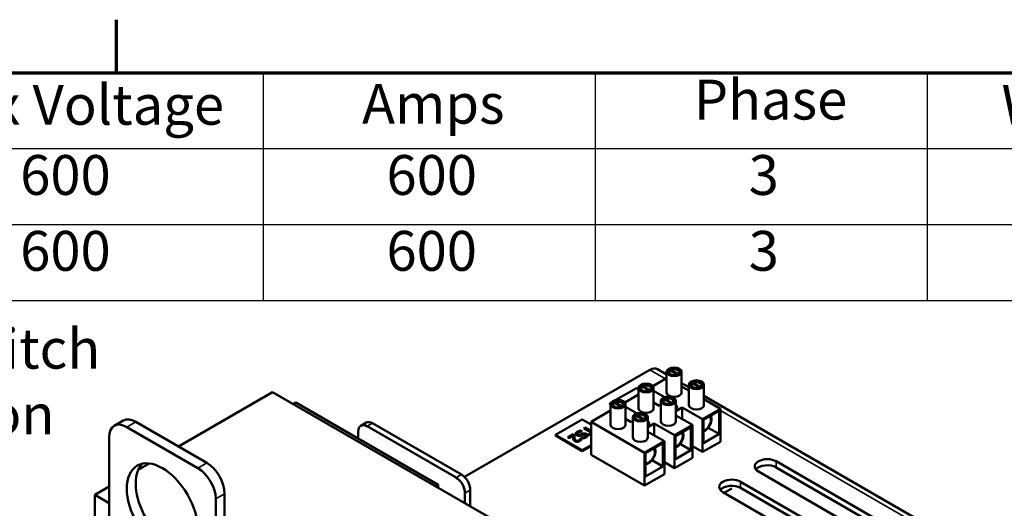
# Model space of a CAD drawing. Units: inches. Extents: x 1.5 to 64.5, y 0.7 to 50.2.
# Drawn here: x 48.6 to 57.5, y 45.6 to 50 of the extents above; entities that cross this region are included whole.
import ezdxf

# ---------------------------------------------------------------- set-up
doc = ezdxf.new("R2010")
doc.units = ezdxf.units.IN
doc.header["$LTSCALE"] = 3
doc.header["$MEASUREMENT"] = 0
doc.layers.get('0').update_dxf_attribs({"lineweight": 25})
for name, color, linetype, lineweight in [('Border (ANSI)', 7, 'Continuous', 70), ('Symbol (ANSI)', 7, 'Continuous', 25), ('Visible (ANSI)', 7, 'Continuous', 50), ('Visible Narrow (ANSI)', 7, 'Continuous', 35)]:
    doc.layers.add(name, color=color, linetype=linetype, lineweight=lineweight)
doc.styles.add('Note Text (ANSI)', font='tahoma.ttf')

# ---------------------------------------------------------------- blocks, each defined once
blk = doc.blocks.new('Borders Default Border')
at = {"layer": 'Border (ANSI)'}
blk.add_line((16.5, 16.5), (16.5, 16.66), dxfattribs=at)
at = {"layer": 'Border (ANSI)', "flags": 128}
blk.add_lwpolyline([(0.75, 0.5), (0.75, 16.5), (21.25, 16.5), (21.25, 0.5), (0.75, 0.5)], dxfattribs=at)
blk = doc.blocks.new('Table1')
at = {"layer": 'Symbol (ANSI)'}
for p, q in [((14.0366, 16.5), (20.3467, 16.5)), ((16.9419, 16.5), (16.9419, 16.2715)), ((17.9419, 16.5), (17.9419, 16.2715)), ((18.9419, 16.5), (18.9419, 16.2715)), ((14.0366, 16.2715), (20.3467, 16.2715)), ((16.9419, 16.2715), (16.9419, 15.8145)), ((17.9419, 16.2715), (17.9419, 15.8145)), ((18.9419, 16.2715), (18.9419, 15.8145)), ((14.0366, 16.043), (20.3467, 16.043)), ((14.0366, 15.8145), (20.3467, 15.8145))]:
    blk.add_line(p, q, dxfattribs=at)
at = {"layer": 'Symbol (ANSI)', "char_height": 0.12, "attachment_point": 7, "style": 'Note Text (ANSI)'}
for s, insert in [('Phase', (18.2389, 16.3218)), ('Max Voltage', (15.9043, 16.3061)), ('Amps', (17.24, 16.3092)), ('Weight (LBS)', (19.1659, 16.3061)), ('600', (16.2104, 16.0948)), ('600', (17.3136, 16.0948)), ('3', (18.4046, 16.0947)), ('600', (16.2104, 15.8662)), ('600', (17.3136, 15.8662)), ('3', (18.4046, 15.8662))]:
    blk.add_mtext(s, dxfattribs=dict(at, insert=insert))

msp = doc.modelspace()

# ---------------------------------------------------------------- linework, layer by layer
at = {"layer": 'Visible (ANSI)'}
for p, q in [((54.3216, 46.8156), (52.6451, 45.8476)), ((54.3895, 46.8223), (54.4713, 46.7751)), ((54.4713, 46.6124), (54.4713, 46.798)), ((54.5682, 46.7741), (54.5043, 46.8111)), ((54.5104, 46.8146), (54.5744, 46.7777)), ((54.5104, 46.8075), (54.5104, 46.8146)), ((54.6077, 46.6124), (54.6077, 46.798)), ((54.3481, 46.6683), (54.4713, 46.7394)), ((54.4939, 46.7803), (54.4939, 46.7944)), ((54.5682, 46.771), (54.5682, 46.7741)), ((54.5744, 46.7777), (54.5744, 46.7735)), ((54.5848, 46.78), (54.5848, 46.7944)), ((54.1999, 46.6507), (54.0139, 46.5434)), ((54.218, 46.6403), (54.1999, 46.6507)), ((54.218, 46.4662), (54.218, 46.6518)), ((54.2406, 46.634), (54.2406, 46.6482)), ((54.315, 46.6279), (54.251, 46.6649)), ((54.2571, 46.6684), (54.3211, 46.6315)), ((54.2571, 46.6613), (54.2571, 46.6684)), ((54.315, 46.6247), (54.315, 46.6279)), ((54.3211, 46.6315), (54.3211, 46.6273)), ((54.3315, 46.6338), (54.3315, 46.6482)), ((54.3544, 46.4662), (54.3544, 46.6518)), ((54.4535, 46.5693), (54.3544, 46.6265)), ((54.6077, 46.6964), (54.673, 46.6587)), ((54.6077, 46.6659), (54.673, 46.6281)), ((54.673, 46.496), (54.673, 46.6816)), ((54.6957, 46.6637), (54.6957, 46.6779)), ((54.7701, 46.6576), (54.7061, 46.6946)), ((54.7122, 46.6981), (54.7762, 46.6612)), ((54.7122, 46.691), (54.7122, 46.6981)), ((54.7701, 46.6546), (54.7701, 46.6576)), ((54.7762, 46.6612), (54.7762, 46.6571)), ((54.7866, 46.6637), (54.7866, 46.6779)), ((54.8094, 46.496), (54.8094, 46.6816)), ((50.0606, 46.1226), (50.9124, 46.6144)), ((58.6262, 42.1607), (50.9124, 46.6144)), ((54.0948, 46.5221), (54.218, 46.5932)), ((54.4197, 46.3498), (54.4197, 46.5353)), ((54.4424, 46.5175), (54.4424, 46.5316)), ((54.5168, 46.5114), (54.4528, 46.5483)), ((54.459, 46.5519), (54.523, 46.5149)), ((54.459, 46.5448), (54.459, 46.5519)), ((54.5334, 46.5175), (54.5334, 46.5316)), ((54.5561, 46.3498), (54.5561, 46.5353)), ((54.8094, 46.5799), (61.2999, 42.8326)), ((54.8094, 46.5494), (54.9579, 46.4636)), ((51.0988, 46.5067), (51.1213, 46.5197)), ((52.4069, 45.7775), (51.1213, 46.5197)), ((53.7893, 46.3456), (53.9647, 46.447)), ((53.9675, 46.5165), (53.9588, 46.5116)), ((53.9588, 46.5116), (53.9649, 46.5081)), ((53.9588, 46.5116), (53.9588, 46.5041)), ((53.9647, 46.5007), (53.9588, 46.5041)), ((53.9647, 46.32), (53.9647, 46.5056)), ((53.9873, 46.4878), (53.9873, 46.5019)), ((54.0617, 46.4817), (53.9977, 46.5186)), ((54.0039, 46.5222), (54.0678, 46.4852)), ((54.0039, 46.5151), (54.0039, 46.5222)), ((54.0617, 46.4785), (54.0617, 46.4817)), ((54.0678, 46.4852), (54.0678, 46.481)), ((54.0782, 46.4876), (54.0782, 46.5019)), ((54.1011, 46.32), (54.1011, 46.5056)), ((54.2002, 46.4231), (54.1011, 46.4803)), ((54.3544, 46.5196), (54.4057, 46.49)), ((54.4057, 46.49), (54.4197, 46.4981)), ((54.5168, 46.5083), (54.5168, 46.5114)), ((54.523, 46.5149), (54.523, 46.5109)), ((54.614, 46.4766), (54.5561, 46.4432)), ((54.7972, 46.3709), (54.614, 46.4766)), ((54.614, 46.4766), (54.614, 46.3698)), ((54.9579, 46.4636), (54.7972, 46.3709)), ((54.804, 46.3637), (54.9454, 46.4453)), ((54.9454, 46.4453), (54.9454, 46.236)), ((54.9579, 46.4636), (54.9579, 46.1667)), ((49.5613, 46.3565), (49.4809, 46.3102)), ((53.7096, 46.3677), (53.4685, 46.2285)), ((53.7893, 46.3216), (53.7096, 46.3677)), ((54.1011, 46.3734), (54.1524, 46.3438)), ((54.1524, 46.3438), (54.1664, 46.3519)), ((54.1664, 46.2035), (54.1664, 46.3891)), ((54.1892, 46.3712), (54.1892, 46.3854)), ((54.2635, 46.3652), (54.1996, 46.4021)), ((54.2057, 46.4056), (54.2697, 46.3687)), ((54.2057, 46.3986), (54.2057, 46.4056)), ((54.2635, 46.3621), (54.2635, 46.3652)), ((54.2697, 46.3687), (54.2697, 46.3647)), ((54.2801, 46.3712), (54.2801, 46.3854)), ((54.3028, 46.2035), (54.3028, 46.3891)), ((54.5561, 46.4032), (54.7046, 46.3174)), ((54.7972, 46.3709), (54.7972, 46.074)), ((54.804, 46.1544), (54.804, 46.3637)), ((49.5946, 46.2989), (50.2374, 45.9278)), ((49.6749, 46.3453), (50.3177, 45.9742)), ((51.7572, 46.3386), (51.7092, 46.3109)), ((51.766, 46.3053), (52.5696, 45.8414)), ((51.814, 46.333), (52.6176, 45.8691)), ((53.6964, 46.267), (53.7098, 46.2592)), ((53.6964, 46.2633), (53.6964, 46.267)), ((53.6964, 46.2633), (53.7045, 46.2586)), ((53.7227, 46.2877), (53.7334, 46.2939)), ((53.7893, 46.2493), (53.7227, 46.2877)), ((53.7259, 46.2859), (53.7334, 46.2902)), ((53.7334, 46.2902), (53.7334, 46.2939)), ((53.7334, 46.2939), (53.7893, 46.2616)), ((53.7334, 46.2902), (53.7893, 46.2579)), ((54.2714, 46.0673), (53.7893, 46.3456)), ((53.7893, 46.3456), (53.7893, 46.0487)), ((54.3607, 46.3304), (54.3028, 46.297)), ((54.5439, 46.2246), (54.3607, 46.3304)), ((54.3607, 46.3304), (54.3607, 46.2235)), ((54.7046, 46.3174), (54.5439, 46.2246)), ((54.5508, 46.2174), (54.6922, 46.2991)), ((54.6922, 46.2991), (54.6922, 46.0898)), ((54.7046, 46.3174), (54.7046, 46.0205)), ((54.9454, 46.236), (54.8485, 46.292)), ((49.4339, 44.3504), (49.4339, 46.2061)), ((51.6857, 46.1939), (51.6857, 46.2589)), ((53.4685, 46.2285), (53.7096, 46.0893)), ((53.4685, 46.2285), (53.4685, 46.2211)), ((53.7096, 46.0819), (53.4685, 46.2211)), ((53.5788, 46.2046), (53.6283, 46.2333)), ((53.5881, 46.1993), (53.5788, 46.2046)), ((53.582, 46.2028), (53.6283, 46.2295)), ((53.6276, 46.222), (53.5881, 46.1993)), ((53.6276, 46.2183), (53.6276, 46.222)), ((53.6283, 46.2295), (53.6283, 46.2333)), ((53.6283, 46.2333), (53.6397, 46.2267)), ((53.6283, 46.2295), (53.6396, 46.2231)), ((53.6393, 46.2096), (53.6393, 46.2133)), ((53.664, 46.2358), (53.664, 46.2395)), ((53.6918, 46.194), (53.6924, 46.1943)), ((53.6918, 46.1903), (53.6918, 46.194)), ((53.6918, 46.1903), (53.6924, 46.1906)), ((53.6924, 46.1906), (53.6924, 46.1943)), ((53.6924, 46.1943), (53.7039, 46.1877)), ((53.6924, 46.1906), (53.702, 46.1851)), ((53.7039, 46.2032), (53.7047, 46.2036)), ((53.7166, 46.1958), (53.7039, 46.2032)), ((53.7047, 46.2027), (53.7047, 46.2036)), ((53.7098, 46.2592), (53.709, 46.2588)), ((53.7445, 46.2182), (53.7445, 46.222)), ((53.7666, 46.2313), (53.7893, 46.2443)), ((53.7761, 46.2258), (53.7666, 46.2313)), ((53.7698, 46.2294), (53.7893, 46.2406)), ((53.7893, 46.2334), (53.7761, 46.2258)), ((54.3028, 46.257), (54.4514, 46.1712)), ((54.5439, 46.2246), (54.5439, 45.9277)), ((54.5508, 46.0081), (54.5508, 46.2174)), ((54.9454, 46.236), (54.804, 46.1544)), ((53.7096, 46.0893), (53.7893, 46.1353)), ((53.7893, 46.1279), (53.7096, 46.0819)), ((53.7096, 46.0893), (53.7096, 46.0819)), ((54.4514, 46.1712), (54.2714, 46.0673)), ((54.281, 46.0617), (54.4389, 46.1529)), ((54.4389, 46.1529), (54.4389, 45.9435)), ((54.4514, 46.1712), (54.4514, 45.8743)), ((54.6922, 46.0898), (54.5508, 46.0081)), ((54.6922, 46.0898), (54.5952, 46.1458)), ((54.7046, 46.1274), (54.7972, 46.074)), ((54.7972, 46.074), (54.9579, 46.1667)), ((53.7893, 46.0487), (54.2714, 45.7704)), ((54.2714, 46.0673), (54.2714, 45.7704)), ((54.281, 45.8524), (54.281, 46.0617)), ((54.4389, 45.9435), (54.3419, 45.9995)), ((54.5439, 45.9277), (54.7046, 46.0205)), ((49.6979, 45.9132), (49.7965, 45.9701)), ((54.4389, 45.9435), (54.281, 45.8524)), ((54.4514, 45.9812), (54.5439, 45.9277)), ((55.4623, 45.9896), (56.7479, 45.2473)), ((56.7479, 45.1919), (55.4623, 45.9341)), ((54.2714, 45.7704), (54.4514, 45.8743)), ((56.5872, 45.1545), (55.3016, 45.8968)), ((49.3053, 45.6865), (49.4339, 45.7608)), ((52.4069, 45.7775), (52.3844, 45.7645)), ((52.4069, 45.7515), (52.4069, 45.7775)), ((52.6979, 45.5835), (52.6979, 45.7299)), ((55.0604, 45.744), (54.9922, 45.7046)), ((55.1411, 45.8042), (56.4268, 45.0619)), ((56.4268, 45.0065), (55.1411, 45.7487)), ((49.3053, 43.9051), (49.3053, 45.6865)), ((49.3053, 45.6865), (49.4339, 45.6123)), ((50.3981, 45.6494), (50.3981, 43.7937)), ((50.4784, 45.6958), (50.4784, 43.8401)), ((52.6499, 45.7022), (52.6499, 45.6112)), ((56.2661, 44.9691), (54.9804, 45.7114))]:
    msp.add_line(p, q, dxfattribs=at)
for centre, major_axis, start_param, end_param in [((54.3216, 46.7047), (0.0679, 0.1176), 0, 0.785398), ((54.5393, 46.7944), (-0.0455, 0), 5.593489, 8.543678), ((54.5393, 46.7944), (0.0455, 0), 5.593489, 8.543678), ((54.286, 46.6482), (-0.0455, 0), 5.593489, 8.543678), ((54.286, 46.6482), (0.0455, 0), 5.593489, 8.543678), ((54.7412, 46.6779), (-0.0455, 0), 5.593489, 8.543678), ((54.7412, 46.6779), (0.0455, 0), 5.593489, 8.543678), ((54.0328, 46.5019), (0.0455, 0), 5.593489, 8.543678), ((54.4879, 46.5316), (-0.0455, 0), 5.593489, 8.543678), ((54.4879, 46.5316), (0.0455, 0), 5.593489, 8.543678), ((54.5395, 46.6124), (0.0682, 0), 3.141593, 6.283185), ((54.0328, 46.5019), (-0.0455, 0), 5.593489, 8.543678), ((54.2862, 46.4662), (0.0682, 0), 3.141593, 6.283185), ((54.5102, 46.4791), (0.0568, 0), 5.651057, 6.915314), ((54.7412, 46.496), (0.0682, 0), 3.141593, 6.283185), ((49.6749, 46.1597), (-0.1136, 0.1968), 5.497787, 6.283185), ((54.2346, 46.3854), (-0.0455, 0), 5.593489, 8.543678), ((54.2346, 46.3854), (0.0455, 0), 5.593489, 8.543678), ((54.257, 46.3329), (0.0568, 0), 5.651057, 6.915314), ((54.8183, 46.3346), (0.0425, 0.0736), 3.687039, 6.065888), ((54.8183, 46.3346), (0.0383, 0.0663), 3.659826, 6.138378), ((49.5946, 46.1133), (-0.1136, 0.1968), 5.497787, 7.068583), ((51.766, 46.2125), (-0.0568, 0.0984), 5.497787, 7.068583), ((51.814, 46.2402), (-0.0568, 0.0984), 5.497787, 6.283185), ((54.0329, 46.32), (0.0682, 0), 3.141593, 6.283185), ((54.4879, 46.3498), (0.0682, 0), 3.141593, 6.283185), ((54.2346, 46.2035), (0.0682, 0), 3.141593, 6.283185), ((54.565, 46.1884), (0.0425, 0.0736), 3.687039, 6.065888), ((54.565, 46.1884), (0.0383, 0.0663), 3.659826, 6.138378), ((54.3118, 46.0421), (-0.0425, -0.0736), 0.24832, 2.924296), ((54.3118, 46.0421), (0.0383, 0.0663), 3.322507, 6.138378), ((55.3819, 45.9432), (-0.1136, 0), 3.926991, 7.068583), ((49.9963, 45.603), (-0.2273, 0.3936), 0.177711, 2.963882), ((50.2374, 45.7422), (0.1136, -0.1968), 0.785398, 2.356194), ((50.3177, 45.7886), (0.1136, -0.1968), 0.785398, 2.356194), ((55.3819, 45.8878), (-0.1136, 0), 3.926991, 5.84691), ((52.5696, 45.7486), (0.0568, -0.0984), 0.785398, 2.356194), ((52.6176, 45.7763), (-0.0568, 0.0984), 3.926991, 5.497787), ((55.0608, 45.7578), (-0.1136, 0), 3.926991, 7.068583), ((55.0608, 45.7023), (-0.1136, 0), 3.926991, 5.84691)]:
    msp.add_ellipse(centre, major_axis=major_axis, ratio=0.57735, start_param=start_param, end_param=end_param, dxfattribs=at)
for centre, major_axis in [((54.5395, 46.798), (-0.0682, 0)), ((54.5395, 46.798), (-0.055, 0)), ((54.7412, 46.6816), (-0.0682, 0)), ((54.7412, 46.6816), (-0.055, 0)), ((54.2862, 46.6518), (-0.0682, 0)), ((54.2862, 46.6518), (-0.055, 0)), ((54.0329, 46.5056), (-0.0682, 0)), ((54.0329, 46.5056), (-0.055, 0)), ((54.4879, 46.5353), (-0.0682, 0)), ((54.4879, 46.5353), (-0.055, 0)), ((54.2346, 46.3891), (-0.0682, 0)), ((54.2346, 46.3891), (-0.055, 0)), ((49.916, 45.5566), (-0.2273, 0.3936))]:
    msp.add_ellipse(centre, major_axis=major_axis, ratio=0.57735, dxfattribs=at)
for points, degree in [([(53.6638, 46.2554), (53.6725, 46.2604), (53.6884, 46.2654), (53.6964, 46.267)], 2), ([(53.6272, 46.1978), (53.6267, 46.2039), (53.6273, 46.2179), (53.6276, 46.222)], 2), ([(53.6302, 46.1836), (53.6286, 46.1868), (53.6274, 46.194), (53.6272, 46.1978)], 2), ([(53.6421, 46.1719), (53.6373, 46.1747), (53.6316, 46.1805), (53.6302, 46.1836)], 2), ([(53.6397, 46.2267), (53.6394, 46.2207), (53.6392, 46.2098), (53.6397, 46.2043)], 2), ([(53.6393, 46.2096), (53.6393, 46.2066), (53.6394, 46.2036), (53.6397, 46.2006)], 3), ([(53.6397, 46.2043), (53.6406, 46.1932), (53.646, 46.1823), (53.6524, 46.1786)], 2), ([(53.6501, 46.239), (53.6504, 46.2433), (53.6564, 46.2511), (53.6638, 46.2554)], 2), ([(53.6599, 46.225), (53.6551, 46.2277), (53.6498, 46.2352), (53.6501, 46.239)], 2), ([(53.6524, 46.1786), (53.6558, 46.1766), (53.663, 46.1749), (53.6665, 46.1751)], 2), ([(53.6961, 46.2225), (53.6853, 46.2192), (53.6673, 46.2207), (53.6599, 46.225)], 2), ([(53.6738, 46.2505), (53.6649, 46.2454), (53.6632, 46.2359), (53.6693, 46.2324)], 2), ([(53.6665, 46.1751), (53.67, 46.1752), (53.6766, 46.1771), (53.6796, 46.1789)], 2), ([(53.6693, 46.2324), (53.6741, 46.2296), (53.6849, 46.2289), (53.6915, 46.231)], 2), ([(53.709, 46.2588), (53.6988, 46.2586), (53.68, 46.254), (53.6738, 46.2505)], 2), ([(53.6796, 46.1789), (53.6825, 46.1805), (53.6869, 46.1847), (53.6884, 46.1869)], 2), ([(53.7039, 46.1877), (53.7022, 46.1848), (53.6935, 46.1761), (53.6881, 46.173)], 2), ([(53.6884, 46.1869), (53.6898, 46.1887), (53.6914, 46.1927), (53.6918, 46.194)], 2), ([(53.6915, 46.231), (53.6963, 46.2325), (53.7039, 46.2353), (53.7097, 46.2373)], 2), ([(53.7168, 46.2296), (53.7125, 46.2281), (53.7003, 46.2238), (53.6961, 46.2225)], 2), ([(53.7047, 46.2036), (53.712, 46.2038), (53.7292, 46.2077), (53.7358, 46.2115)], 2), ([(53.7097, 46.2373), (53.7149, 46.239), (53.7248, 46.2409), (53.7301, 46.2408)], 2), ([(53.7457, 46.2066), (53.739, 46.2027), (53.7243, 46.1973), (53.7166, 46.1958)], 2), ([(53.7398, 46.2284), (53.7347, 46.2313), (53.7232, 46.2317), (53.7168, 46.2296)], 2), ([(53.7301, 46.2408), (53.7352, 46.2407), (53.7451, 46.2382), (53.7498, 46.2355)], 2), ([(53.7358, 46.2115), (53.7432, 46.2158), (53.7454, 46.2251), (53.7398, 46.2284)], 2), ([(53.7498, 46.2355), (53.7595, 46.2298), (53.7575, 46.2134), (53.7457, 46.2066)], 2), ([(53.6881, 46.173), (53.6769, 46.1665), (53.6522, 46.1661), (53.6421, 46.1719)], 2)]:
    msp.add_open_spline(points, degree=degree, dxfattribs=at)
for points, knots in [([(53.6638, 46.2516), (53.6723, 46.2566), (53.6782, 46.2585), (53.6856, 46.2608), (53.6909, 46.2622), (53.6964, 46.2633)], [-0.07039814, -0.07039814, -0.07039814, -0.07039814, -0.04888224, -0.04888224, 0, 0, 0, 0]), ([(53.6269, 46.2037), (53.6269, 46.205), (53.627, 46.2061), (53.6271, 46.2106), (53.6273, 46.2149), (53.6276, 46.2183)], [-0.06510949, -0.06510949, -0.06510949, -0.06510949, -0.04966321, -0.04966321, 0, 0, 0, 0]), ([(53.6397, 46.2006), (53.6407, 46.1886), (53.643, 46.184), (53.6467, 46.179), (53.6492, 46.1768), (53.6524, 46.1749)], [-0.07909589, -0.07909589, -0.07909589, -0.07909589, -0.03871618, -0.03871618, 0, 0, 0, 0]), ([(53.6502, 46.2365), (53.6508, 46.2399), (53.6525, 46.2423), (53.6556, 46.2464), (53.6594, 46.2491), (53.6638, 46.2516)], [-0.07217462, -0.07217462, -0.07217462, -0.07217462, -0.05135253, -0.05135253, 0, 0, 0, 0]), ([(53.6524, 46.1749), (53.6537, 46.1741), (53.6551, 46.1735), (53.6583, 46.1723), (53.6597, 46.1719), (53.6628, 46.1714), (53.6646, 46.1713), (53.6665, 46.1713)], [-0.03637444, -0.03637444, -0.03637444, -0.03637444, -0.0265568, -0.0265568, -0.01583033, -0.01583033, 0, 0, 0, 0]), ([(53.664, 46.2358), (53.664, 46.2357), (53.664, 46.2357), (53.664, 46.2344), (53.6644, 46.2332), (53.6662, 46.2308), (53.6676, 46.2297), (53.6693, 46.2287)], [-0.03879905, -0.03879905, -0.03879905, -0.03879905, -0.03826529, -0.03826529, -0.0204, -0.0204, 0, 0, 0, 0]), ([(53.6665, 46.1713), (53.6694, 46.1715), (53.6717, 46.172), (53.6756, 46.1731), (53.6777, 46.1741), (53.6796, 46.1751)], [-0.03739444, -0.03739444, -0.03739444, -0.03739444, -0.02198982, -0.02198982, 0, 0, 0, 0]), ([(53.6693, 46.2287), (53.6705, 46.228), (53.6719, 46.2273), (53.6747, 46.2263), (53.6761, 46.226), (53.6794, 46.2255), (53.6813, 46.2254), (53.6862, 46.2258), (53.689, 46.2265), (53.6915, 46.2273)], [-0.07413314, -0.07413314, -0.07413314, -0.07413314, -0.05704661, -0.05704661, -0.04173698, -0.04173698, -0.02406037, -0.02406037, 0, 0, 0, 0]), ([(53.6796, 46.1751), (53.6823, 46.1767), (53.684, 46.1782), (53.6861, 46.1803), (53.6874, 46.1817), (53.6884, 46.1832)], [-0.03474601, -0.03474601, -0.03474601, -0.03474601, -0.02332569, -0.02332569, 0, 0, 0, 0]), ([(53.6884, 46.1832), (53.6898, 46.185), (53.6904, 46.1865), (53.691, 46.188), (53.6915, 46.1892), (53.6918, 46.1903)], [-0.0231018, -0.0231018, -0.0231018, -0.0231018, -0.01516157, -0.01516157, 0, 0, 0, 0]), ([(53.6915, 46.2273), (53.6944, 46.2282), (53.6973, 46.2292), (53.7031, 46.2313), (53.7066, 46.2325), (53.7097, 46.2336)], [-0.05727287, -0.05727287, -0.05727287, -0.05727287, -0.02967436, -0.02967436, 0, 0, 0, 0]), ([(53.7091, 46.2002), (53.7141, 46.2006), (53.7184, 46.2015), (53.7267, 46.2035), (53.7316, 46.2054), (53.7358, 46.2078)], [-0.07506989, -0.07506989, -0.07506989, -0.07506989, -0.04993156, -0.04993156, 0, 0, 0, 0]), ([(53.7097, 46.2336), (53.7147, 46.2352), (53.7182, 46.236), (53.7232, 46.2369), (53.7266, 46.2372), (53.7301, 46.2371)], [-0.04381728, -0.04381728, -0.04381728, -0.04381728, -0.0291151, -0.0291151, 0, 0, 0, 0]), ([(53.7301, 46.2371), (53.7347, 46.237), (53.7382, 46.2363), (53.7438, 46.2348), (53.747, 46.2334), (53.7498, 46.2318)], [-0.05144831, -0.05144831, -0.05144831, -0.05144831, -0.03323223, -0.03323223, 0, 0, 0, 0]), ([(53.7358, 46.2078), (53.7375, 46.2088), (53.7391, 46.2099), (53.7416, 46.2121), (53.7426, 46.2132), (53.7442, 46.2158), (53.7445, 46.2171), (53.7445, 46.2182)], [-0.07947893, -0.07947893, -0.07947893, -0.07947893, -0.06452868, -0.06452868, -0.05116295, -0.05116295, -0.035177, -0.035177, -0.035177, -0.035177]), ([(53.7498, 46.2318), (53.7526, 46.2301), (53.7549, 46.2282), (53.7576, 46.2245), (53.7582, 46.2229), (53.7585, 46.2212)], [-0.20721138, -0.20721138, -0.20721138, -0.20721138, -0.15335241, -0.15335241, -0.11414166, -0.11414166, -0.11414166, -0.11414166])]:
    msp.add_open_spline(points, degree=3, knots=knots, dxfattribs=at)
at = {"layer": 'Visible Narrow (ANSI)'}
for p, q in [((54.4624, 46.7343), (54.3216, 46.8156)), ((61.232, 42.8259), (54.9579, 46.4482)), ((49.6749, 46.3453), (49.5946, 46.2989)), ((51.766, 46.3053), (51.814, 46.333)), ((53.6397, 46.2006), (53.6397, 46.2043)), ((53.6501, 46.2377), (53.6501, 46.239)), ((53.6524, 46.1749), (53.6524, 46.1786)), ((53.6638, 46.2516), (53.6638, 46.2554)), ((53.6665, 46.1713), (53.6665, 46.1751)), ((53.6693, 46.2287), (53.6693, 46.2324)), ((53.6796, 46.1751), (53.6796, 46.1789)), ((53.6884, 46.1832), (53.6884, 46.1869)), ((53.6915, 46.2273), (53.6915, 46.231)), ((53.7097, 46.2336), (53.7097, 46.2373)), ((53.7301, 46.2371), (53.7301, 46.2408)), ((53.7358, 46.2078), (53.7358, 46.2115)), ((53.7498, 46.2318), (53.7498, 46.2355)), ((50.3177, 45.9742), (50.2374, 45.9278)), ((55.4623, 45.9896), (55.4623, 45.9341)), ((52.6176, 45.8691), (52.5696, 45.8414)), ((52.6499, 45.7022), (52.6979, 45.7299)), ((55.1411, 45.8042), (55.1411, 45.7487)), ((50.4784, 45.6958), (50.3981, 45.6494))]:
    msp.add_line(p, q, dxfattribs=at)

# ---------------------------------------------------------------- block references
at = {"xscale": 3, "yscale": 3, "zscale": 3}
for name in ['Borders Default Border', 'Table1']:
    msp.add_blockref(name, (0, 0), dxfattribs=at)

# ---------------------------------------------------------------- texts
at = {"layer": 'Symbol (ANSI)', "insert": (42.2473, 47.1868), "char_height": 0.36, "width": 7.122982, "attachment_point": 1, "line_spacing_factor": 0.987884, "style": 'Note Text (ANSI)'}
msp.add_mtext('\\fTahoma|b0|i0;* = (Blank) - No Thermal Switch\\P\\fTahoma|b0|i0;* = T - Thermal Switch Option', dxfattribs=at)

doc.saveas('drawing.dxf')
